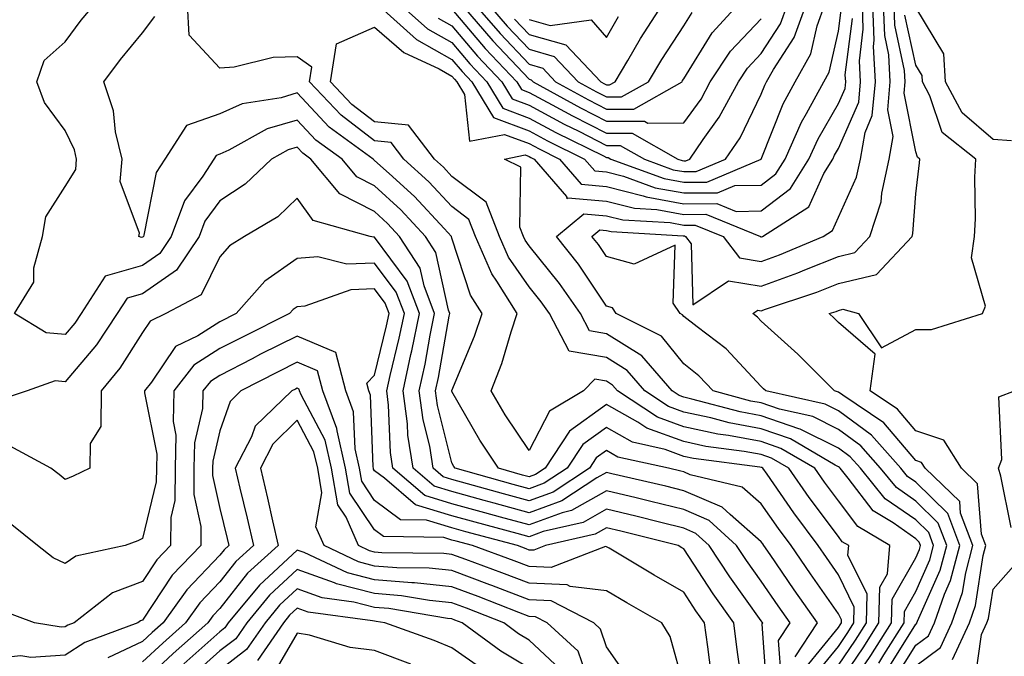
# Model space of a CAD drawing. Units: inches. Extents: x 1010723 to 1013363, y 7245098 to 7247738.
# Drawn here: x 1012772 to 1012900, y 7246488 to 7246570 of the extents above; entities that cross this region are included whole.
import ezdxf

# ---------------------------------------------------------------- set-up
doc = ezdxf.new("R2010")
doc.units = ezdxf.units.IN
doc.header["$MEASUREMENT"] = 0
doc.layers.add('Contour_10107245', color=7, linetype='Continuous', true_color=0x245687)

msp = doc.modelspace()

# ---------------------------------------------------------------- linework, layer by layer
at = {"layer": 'Contour_10107245'}
for points in [[(1012874.93, 7246485.04, 2994), (1012878.05, 7246488.89, 2994), (1012879.27, 7246490.7, 2994), (1012880.05, 7246491.92, 2994), (1012880.1, 7246493.97, 2994), (1012878.05, 7246498.15, 2994), (1012876.5, 7246500.37, 2994), (1012875.42, 7246501.92, 2994), (1012872.3, 7246506.17, 2994), (1012868.83, 7246511.14, 2994), (1012868.28, 7246511.92, 2994), (1012868.14, 7246512.01, 2994), (1012868.05, 7246512.04, 2994), (1012867.9, 7246512.07, 2994), (1012859.32, 7246513.19, 2994), (1012858.05, 7246513.46, 2994), (1012855.63, 7246514.34, 2994), (1012851.42, 7246515.29, 2994), (1012848.05, 7246517.19, 2994), (1012844.99, 7246514.98, 2994), (1012842.96, 7246511.92, 2994), (1012839.99, 7246509.98, 2994), (1012838.05, 7246509.26, 2994), (1012835.96, 7246509.83, 2994), (1012828.47, 7246511.92, 2994), (1012828.3, 7246512.17, 2994), (1012828.05, 7246512.61, 2994), (1012826.17, 7246520.05, 2994), (1012825.93, 7246521.92, 2994), (1012826.31, 7246523.66, 2994), (1012827.71, 7246531.58, 2994), (1012827.78, 7246531.92, 2994), (1012827.61, 7246532.36, 2994), (1012825.98, 7246539.85, 2994), (1012824.63, 7246541.92, 2994), (1012821.46, 7246545.33, 2994), (1012818.05, 7246548.44, 2994), (1012815.75, 7246549.62, 2994), (1012813.84, 7246551.92, 2994), (1012810.47, 7246554.34, 2994), (1012808.05, 7246556.96, 2994), (1012804.16, 7246555.81, 2994), (1012799.2, 7246553.07, 2994), (1012798.05, 7246552.56, 2994), (1012797.58, 7246552.39, 2994), (1012797.27, 7246551.92, 2994), (1012795.82, 7246549.69, 2994), (1012793.45, 7246546.52, 2994), (1012791.75, 7246541.92, 2994), (1012790.28, 7246539.69, 2994), (1012788.05, 7246538.15, 2994), (1012783.21, 7246536.76, 2994), (1012780.09, 7246531.92, 2994), (1012779.27, 7246530.7, 2994), (1012778.05, 7246529.24, 2994), (1012775.58, 7246529.45, 2994), (1012771.46, 7246531.92, 2994), (1012773.99, 7246535.98, 2994), (1012773.97, 7246537.84, 2994), (1012775.08, 7246541.92, 2994), (1012775.53, 7246544.44, 2994), (1012778.05, 7246548.38, 2994), (1012779.4, 7246550.57, 2994), (1012779.51, 7246551.92, 2994), (1012779.22, 7246553.09, 2994), (1012778.05, 7246555.62, 2994), (1012775.36, 7246559.23, 2994), (1012774.36, 7246561.92, 2994), (1012775.32, 7246564.65, 2994), (1012778.05, 7246567.07, 2994), (1012780.11, 7246569.86, 2994), (1012781.81, 7246571.92, 2994)], [(1012878.05, 7246483.99, 2992), (1012881.26, 7246488.71, 2992), (1012883.29, 7246491.92, 2992), (1012883.41, 7246496.56, 2992), (1012884.38, 7246498.25, 2992), (1012884.69, 7246501.92, 2992), (1012880.54, 7246504.41, 2992), (1012878.05, 7246507.7, 2992), (1012876.25, 7246510.12, 2992), (1012874.98, 7246511.92, 2992), (1012870.62, 7246514.49, 2992), (1012868.05, 7246515.37, 2992), (1012863.81, 7246516.16, 2992), (1012862.46, 7246516.33, 2992), (1012858.05, 7246517.28, 2992), (1012854.65, 7246518.52, 2992), (1012849.49, 7246521.92, 2992), (1012848.82, 7246522.69, 2992), (1012848.05, 7246523.17, 2992), (1012846.54, 7246523.43, 2992), (1012845.08, 7246521.92, 2992), (1012840.67, 7246519.3, 2992), (1012838.05, 7246514.21, 2992), (1012834.96, 7246518.83, 2992), (1012833.12, 7246521.92, 2992), (1012834.49, 7246525.48, 2992), (1012835.71, 7246529.58, 2992), (1012836.5, 7246531.92, 2992), (1012833.86, 7246536.11, 2992), (1012833.2, 7246537.07, 2992), (1012831.1, 7246541.92, 2992), (1012830.24, 7246544.11, 2992), (1012828.05, 7246545.76, 2992), (1012825.09, 7246548.96, 2992), (1012821.82, 7246551.92, 2992), (1012820.2, 7246554.07, 2992), (1012818.05, 7246554.27, 2992), (1012813.71, 7246557.58, 2992), (1012809.63, 7246561.92, 2992), (1012809.92, 7246563.8, 2992), (1012808.05, 7246565.13, 2992), (1012804.93, 7246565.04, 2992), (1012799.91, 7246563.78, 2992), (1012798.05, 7246563.69, 2992), (1012794.08, 7246567.95, 2992), (1012793.87, 7246571.92, 2992)], [(1012818.42, 7246571.92, 2992), (1012823.49, 7246567.36, 2992), (1012828.05, 7246564.81, 2992), (1012829.38, 7246563.25, 2992), (1012830.64, 7246561.92, 2992), (1012833.43, 7246557.3, 2992), (1012838.05, 7246555.57, 2992), (1012840.42, 7246554.29, 2992), (1012845.22, 7246551.92, 2992), (1012846.53, 7246550.4, 2992), (1012848.05, 7246550.27, 2992), (1012850.26, 7246549.71, 2992), (1012854.34, 7246548.21, 2992), (1012858.05, 7246547.53, 2992), (1012862.42, 7246547.55, 2992), (1012864.63, 7246548.5, 2992), (1012868.05, 7246548.56, 2992), (1012869.96, 7246550.01, 2992), (1012871.15, 7246551.92, 2992), (1012873.28, 7246556.69, 2992), (1012873.94, 7246557.81, 2992), (1012876.16, 7246561.92, 2992), (1012876.83, 7246563.14, 2992), (1012878.05, 7246568.45, 2992), (1012878.44, 7246571.53, 2992)], [(1012821.35, 7246571.92, 2993), (1012824.88, 7246568.75, 2993), (1012828.05, 7246566.97, 2993), (1012830.37, 7246564.24, 2993), (1012832.57, 7246561.92, 2993), (1012834.64, 7246558.51, 2993), (1012838.05, 7246557.22, 2993), (1012841.5, 7246555.37, 2993), (1012847.64, 7246552.33, 2993), (1012848.05, 7246552.13, 2993), (1012848.26, 7246552.13, 2993), (1012848.62, 7246551.92, 2993), (1012855.51, 7246549.38, 2993), (1012858.05, 7246548.91, 2993), (1012861.04, 7246548.93, 2993), (1012868.05, 7246551.91, 2993), (1012870.91, 7246559.06, 2993), (1012872.45, 7246561.92, 2993), (1012874.46, 7246565.51, 2993), (1012875.29, 7246569.16, 2993), (1012876.29, 7246571.92, 2993)], [(1012826.26, 7246570.13, 2994), (1012828.05, 7246569.13, 2994), (1012831.36, 7246565.23, 2994), (1012834.51, 7246561.92, 2994), (1012835.84, 7246559.71, 2994), (1012838.05, 7246558.88, 2994), (1012842.58, 7246556.45, 2994), (1012844.45, 7246555.52, 2994), (1012848.05, 7246553.69, 2994), (1012849.82, 7246553.69, 2994), (1012852.95, 7246551.92, 2994), (1012856.67, 7246550.54, 2994), (1012858.05, 7246550.29, 2994), (1012859.66, 7246550.31, 2994), (1012863.46, 7246551.92, 2994), (1012865.32, 7246554.65, 2994), (1012868.05, 7246560.32, 2994), (1012868.51, 7246561.46, 2994), (1012868.75, 7246561.92, 2994), (1012869.64, 7246563.51, 2994), (1012872.33, 7246567.64, 2994), (1012873.87, 7246571.92, 2994)], [(1012828.05, 7246571.3, 2995), (1012832.36, 7246566.23, 2995), (1012836.44, 7246561.92, 2995), (1012837.04, 7246560.91, 2995), (1012838.05, 7246560.54, 2995), (1012841.04, 7246558.93, 2995), (1012843.64, 7246557.51, 2995), (1012848.05, 7246555.26, 2995), (1012851.39, 7246555.26, 2995), (1012857.29, 7246551.92, 2995), (1012857.84, 7246551.71, 2995), (1012858.05, 7246551.68, 2995), (1012858.29, 7246551.68, 2995), (1012858.85, 7246551.92, 2995), (1012860.57, 7246554.44, 2995), (1012862.64, 7246557.33, 2995), (1012865.11, 7246561.92, 2995), (1012866.29, 7246563.68, 2995), (1012868.05, 7246565.56, 2995), (1012870.55, 7246569.42, 2995), (1012871.46, 7246571.92, 2995)], [(1012829.29, 7246571.92, 2996), (1012833.33, 7246567.2, 2996), (1012838.05, 7246562.24, 2996), (1012838.3, 7246562.17, 2996), (1012838.55, 7246561.92, 2996), (1012844.67, 7246558.54, 2996), (1012848.05, 7246556.82, 2996), (1012852.95, 7246556.82, 2996), (1012853.4, 7246556.57, 2996), (1012858.05, 7246556.58, 2996), (1012860.29, 7246559.68, 2996), (1012861.48, 7246561.92, 2996), (1012864.11, 7246565.86, 2996), (1012868.05, 7246570.07, 2996)], [(1012831.04, 7246571.92, 2997), (1012834.28, 7246568.15, 2997), (1012838.05, 7246564.18, 2997), (1012839.81, 7246563.68, 2997), (1012841.47, 7246561.92, 2997), (1012845.71, 7246559.58, 2997), (1012848.05, 7246558.38, 2997), (1012851.59, 7246558.38, 2997), (1012857.82, 7246561.92, 2997), (1012857.9, 7246562.07, 2997), (1012858.05, 7246562.29, 2997), (1012861.72, 7246568.25, 2997), (1012865.1, 7246571.92, 2997)], [(1012832.79, 7246571.92, 2998), (1012835.22, 7246569.09, 2998), (1012838.05, 7246566.11, 2998), (1012841.3, 7246565.17, 2998), (1012844.39, 7246561.92, 2998), (1012846.75, 7246560.62, 2998), (1012848.05, 7246559.96, 2998), (1012850.01, 7246559.96, 2998), (1012853.49, 7246561.92, 2998), (1012855.19, 7246564.78, 2998), (1012858.05, 7246569.13, 2998), (1012859.11, 7246570.86, 2998)], [(1012883.26, 7246486.71, 2990), (1012883.92, 7246487.79, 2990), (1012886.54, 7246491.92, 2990), (1012886.58, 7246493.39, 2990), (1012888.05, 7246495.97, 2990), (1012889.88, 7246500.09, 2990), (1012890.35, 7246501.92, 2990), (1012889.73, 7246503.6, 2990), (1012888.05, 7246505.25, 2990), (1012884.11, 7246507.98, 2990), (1012880.89, 7246511.92, 2990), (1012879.55, 7246513.42, 2990), (1012878.05, 7246514.54, 2990), (1012873.12, 7246516.99, 2990), (1012872.94, 7246517.03, 2990), (1012868.05, 7246518.7, 2990), (1012865.34, 7246519.21, 2990), (1012859.09, 7246520.88, 2990), (1012858.05, 7246521.1, 2990), (1012857.45, 7246521.32, 2990), (1012856.54, 7246521.92, 2990), (1012852.61, 7246526.48, 2990), (1012848.05, 7246529.32, 2990), (1012845.83, 7246529.7, 2990), (1012844.67, 7246531.92, 2990), (1012841.97, 7246535.84, 2990), (1012838.05, 7246540.68, 2990), (1012837.54, 7246541.41, 2990), (1012837.32, 7246541.92, 2990), (1012836.85, 7246543.12, 2990), (1012836.99, 7246550.86, 2990), (1012834.85, 7246551.92, 2990), (1012837.51, 7246552.46, 2990), (1012838.05, 7246552.25, 2990), (1012838.26, 7246552.13, 2990), (1012838.7, 7246551.92, 2990), (1012842.89, 7246547.08, 2990), (1012842.91, 7246546.78, 2990), (1012843.06, 7246546.91, 2990), (1012848.05, 7246546.48, 2990), (1012851.69, 7246545.56, 2990), (1012854.57, 7246545.4, 2990), (1012858.05, 7246544.75, 2990), (1012860.9, 7246544.77, 2990), (1012867.95, 7246541.92, 2990), (1012867.99, 7246541.86, 2990), (1012868.05, 7246541.86, 2990), (1012868.1, 7246541.87, 2990), (1012868.21, 7246541.92, 2990), (1012874.22, 7246545.75, 2990), (1012876.16, 7246550.03, 2990), (1012877.33, 7246551.92, 2990), (1012877.55, 7246552.42, 2990), (1012878.05, 7246553.29, 2990), (1012880.68, 7246559.29, 2990), (1012880.91, 7246561.92, 2990), (1012880.76, 7246564.63, 2990), (1012881.27, 7246568.7, 2990), (1012881.16, 7246571.92, 2990)], [(1012836.16, 7246570.03, 2999), (1012838.05, 7246568.04, 2999), (1012842.81, 7246566.68, 2999), (1012847.31, 7246561.92, 2999), (1012847.79, 7246561.66, 2999), (1012848.05, 7246561.52, 2999), (1012848.45, 7246561.52, 2999), (1012849.15, 7246561.92, 2999), (1012850.8, 7246564.67, 2999), (1012852.45, 7246567.52, 2999), (1012855.3, 7246571.92, 2999)], [(1012884.28, 7246485.69, 2989), (1012888.05, 7246491.74, 2989), (1012888.16, 7246491.81, 2989), (1012888.21, 7246491.92, 2989), (1012888.28, 7246492.15, 2989), (1012891.22, 7246498.75, 2989), (1012892.05, 7246501.92, 2989), (1012890.96, 7246504.83, 2989), (1012888.05, 7246507.68, 2989), (1012885.55, 7246509.42, 2989), (1012883.51, 7246511.92, 2989), (1012880.95, 7246514.82, 2989), (1012878.05, 7246516.95, 2989), (1012874.73, 7246518.6, 2989), (1012870.41, 7246519.56, 2989), (1012868.05, 7246520.37, 2989), (1012866.74, 7246520.61, 2989), (1012861.85, 7246521.92, 2989), (1012860.01, 7246523.88, 2989), (1012858.05, 7246525.43, 2989), (1012855.15, 7246529.02, 2989), (1012849.32, 7246531.92, 2989), (1012848.82, 7246532.69, 2989), (1012848.05, 7246532.91, 2989), (1012844.44, 7246538.31, 2989), (1012841.57, 7246541.92, 2989), (1012845.13, 7246544.84, 2989), (1012848.05, 7246544.59, 2989), (1012850.18, 7246544.05, 2989), (1012856.27, 7246543.7, 2989), (1012858.05, 7246543.37, 2989), (1012859.51, 7246543.38, 2989), (1012863.12, 7246541.92, 2989), (1012865.25, 7246539.12, 2989), (1012868.05, 7246538.67, 2989), (1012870.43, 7246539.54, 2989), (1012876.08, 7246541.92, 2989), (1012877.28, 7246542.69, 2989), (1012878.05, 7246544.39, 2989), (1012880.38, 7246549.59, 2989), (1012880.89, 7246551.92, 2989), (1012881.49, 7246555.36, 2989), (1012882.43, 7246557.54, 2989), (1012882.84, 7246561.92, 2989), (1012882.59, 7246566.46, 2989), (1012882.69, 7246567.28, 2989), (1012882.51, 7246571.92, 2989)], [(1012885.31, 7246484.66, 2988), (1012888.05, 7246489.06, 2988), (1012889.7, 7246490.27, 2988), (1012890.46, 7246491.92, 2988), (1012891.77, 7246495.64, 2988), (1012892.56, 7246497.41, 2988), (1012893.74, 7246501.92, 2988), (1012892.19, 7246506.06, 2988), (1012888.05, 7246510.12, 2988), (1012886.99, 7246510.86, 2988), (1012886.12, 7246511.92, 2988), (1012882.34, 7246516.21, 2988), (1012878.05, 7246519.36, 2988), (1012876.34, 7246520.21, 2988), (1012868.64, 7246521.92, 2988), (1012868.34, 7246522.21, 2988), (1012868.05, 7246522.48, 2988), (1012863.52, 7246527.39, 2988), (1012859.76, 7246530.21, 2988), (1012858.05, 7246531.55, 2988), (1012857.88, 7246531.75, 2988), (1012857.56, 7246531.92, 2988), (1012856.68, 7246533.29, 2988), (1012856.93, 7246540.8, 2988), (1012851.64, 7246538.33, 2988), (1012848.05, 7246539.3, 2988), (1012847.01, 7246540.88, 2988), (1012846.17, 7246541.92, 2988), (1012847.2, 7246542.77, 2988), (1012848.05, 7246542.69, 2988), (1012848.67, 7246542.54, 2988), (1012857.97, 7246542, 2988), (1012858.05, 7246541.99, 2988), (1012858.12, 7246541.99, 2988), (1012858.27, 7246541.92, 2988), (1012859, 7246540.97, 2988), (1012859.2, 7246533.07, 2988), (1012863.81, 7246536.16, 2988), (1012868.05, 7246535.47, 2988), (1012872.78, 7246537.19, 2988), (1012873.72, 7246537.59, 2988), (1012878.05, 7246539.31, 2988), (1012880.16, 7246539.81, 2988), (1012882.13, 7246541.92, 2988), (1012883.57, 7246546.4, 2988), (1012883.65, 7246547.52, 2988), (1012884.6, 7246551.92, 2988), (1012885.12, 7246554.85, 2988), (1012884.43, 7246558.3, 2988), (1012884.76, 7246561.92, 2988), (1012884.57, 7246565.4, 2988), (1012884.04, 7246567.91, 2988), (1012883.88, 7246571.92, 2988)], [(1012888.05, 7246486.38, 2987), (1012891.24, 7246488.73, 2987), (1012892.73, 7246491.92, 2987), (1012894.11, 7246495.86, 2987), (1012894.51, 7246498.38, 2987), (1012895.43, 7246501.92, 2987), (1012893.86, 7246506.11, 2987), (1012893.74, 7246507.61, 2987), (1012889.27, 7246511.92, 2987), (1012888.8, 7246512.67, 2987), (1012888.05, 7246512.92, 2987), (1012883.91, 7246517.78, 2987), (1012878.6, 7246521.37, 2987), (1012878.05, 7246521.77, 2987), (1012877.95, 7246521.82, 2987), (1012877.52, 7246521.92, 2987), (1012872.8, 7246526.67, 2987), (1012868.05, 7246530.94, 2987), (1012867.58, 7246531.45, 2987), (1012866.96, 7246531.92, 2987), (1012867.61, 7246532.36, 2987), (1012868.05, 7246532.29, 2987), (1012868.63, 7246532.5, 2987), (1012875.26, 7246534.71, 2987), (1012878.05, 7246535.83, 2987), (1012882.97, 7246537, 2987), (1012887.58, 7246541.92, 2987), (1012887.69, 7246542.28, 2987), (1012888.05, 7246547.4, 2987), (1012888.55, 7246551.42, 2987), (1012888.57, 7246551.92, 2987), (1012888.27, 7246552.14, 2987), (1012888.05, 7246552.84, 2987), (1012886.55, 7246560.42, 2987), (1012886.68, 7246561.92, 2987), (1012886.6, 7246563.37, 2987), (1012885.35, 7246569.22, 2987), (1012885.25, 7246571.92, 2987)], [(1012900.42, 7246554.29, 2985), (1012898.05, 7246554.45, 2985), (1012894.04, 7246557.91, 2985), (1012891.91, 7246561.92, 2985), (1012891.67, 7246565.54, 2985), (1012888.05, 7246571.52, 2985)], [(1012878.05, 7246486.44, 2993), (1012880.27, 7246489.7, 2993), (1012881.67, 7246491.92, 2993), (1012881.77, 7246495.64, 2993), (1012879.28, 7246500.69, 2993), (1012879.39, 7246501.92, 2993), (1012878.55, 7246502.42, 2993), (1012878.05, 7246503.08, 2993), (1012874.28, 7246508.15, 2993), (1012871.63, 7246511.92, 2993), (1012869.38, 7246513.25, 2993), (1012868.05, 7246513.7, 2993), (1012865.86, 7246514.11, 2993), (1012860.89, 7246514.76, 2993), (1012858.05, 7246515.37, 2993), (1012853.25, 7246517.12, 2993), (1012852.09, 7246517.88, 2993), (1012848.05, 7246520.16, 2993), (1012843.26, 7246516.71, 2993), (1012840.1, 7246511.92, 2993), (1012838.86, 7246511.11, 2993), (1012838.05, 7246510.82, 2993), (1012837.18, 7246511.05, 2993), (1012834.06, 7246511.92, 2993), (1012831.68, 7246515.55, 2993), (1012828.05, 7246521.85, 2993), (1012828.04, 7246521.91, 2993), (1012828.03, 7246521.92, 2993), (1012828.04, 7246521.93, 2993), (1012828.05, 7246522, 2993), (1012830.97, 7246529, 2993), (1012831.96, 7246531.92, 2993), (1012830.45, 7246534.32, 2993), (1012828.05, 7246541.69, 2993), (1012828.01, 7246541.88, 2993), (1012827.98, 7246541.92, 2993), (1012827.04, 7246542.93, 2993), (1012823.21, 7246547.08, 2993), (1012819.93, 7246550.04, 2993), (1012818.05, 7246551.75, 2993), (1012817.94, 7246551.81, 2993), (1012817.85, 7246551.92, 2993), (1012812.16, 7246556.03, 2993), (1012808.05, 7246560.46, 2993), (1012805.97, 7246559.84, 2993), (1012800.92, 7246559.05, 2993), (1012798.05, 7246557.78, 2993), (1012793.73, 7246556.24, 2993), (1012790.93, 7246551.92, 2993), (1012789.8, 7246550.17, 2993), (1012788.21, 7246542.08, 2993), (1012788.15, 7246541.92, 2993), (1012788.11, 7246541.86, 2993), (1012788.05, 7246541.81, 2993), (1012787.9, 7246541.77, 2993), (1012787.56, 7246541.92, 2993), (1012787.66, 7246542.31, 2993), (1012785.15, 7246549.02, 2993), (1012785.38, 7246551.92, 2993), (1012784.55, 7246555.42, 2993), (1012784.3, 7246558.17, 2993), (1012783.01, 7246561.92, 2993), (1012785.17, 7246564.8, 2993), (1012788.05, 7246568.25, 2993), (1012789.61, 7246570.36, 2993)], [(1012878.85, 7246482.72, 2991), (1012882.25, 7246487.72, 2991), (1012884.92, 7246491.92, 2991), (1012884.99, 7246494.98, 2991), (1012888.05, 7246500.33, 2991), (1012888.54, 7246501.43, 2991), (1012888.67, 7246501.92, 2991), (1012888.5, 7246502.37, 2991), (1012888.05, 7246502.81, 2991), (1012885.12, 7246504.85, 2991), (1012882.53, 7246506.4, 2991), (1012879.31, 7246510.66, 2991), (1012878.27, 7246511.92, 2991), (1012878.17, 7246512.04, 2991), (1012878.05, 7246512.13, 2991), (1012877.64, 7246512.33, 2991), (1012871.86, 7246515.73, 2991), (1012868.05, 7246517.03, 2991), (1012863.93, 7246517.8, 2991), (1012861.53, 7246518.44, 2991), (1012858.05, 7246519.2, 2991), (1012856.05, 7246519.92, 2991), (1012853.01, 7246521.92, 2991), (1012850.72, 7246524.59, 2991), (1012848.05, 7246526.25, 2991), (1012843.22, 7246527.09, 2991), (1012840.68, 7246531.92, 2991), (1012839.6, 7246533.47, 2991), (1012838.05, 7246535.4, 2991), (1012835.36, 7246539.23, 2991), (1012834.21, 7246541.92, 2991), (1012832.47, 7246546.34, 2991), (1012828.05, 7246549.68, 2991), (1012826.98, 7246550.85, 2991), (1012825.78, 7246551.92, 2991), (1012822.45, 7246556.32, 2991), (1012818.05, 7246556.74, 2991), (1012815.11, 7246558.98, 2991), (1012812.36, 7246561.92, 2991), (1012813.13, 7246566.84, 2991), (1012818.05, 7246568.98, 2991), (1012821.82, 7246565.69, 2991), (1012826.4, 7246563.57, 2991), (1012828.05, 7246562.64, 2991), (1012828.38, 7246562.25, 2991), (1012828.69, 7246561.92, 2991), (1012829.7, 7246560.27, 2991), (1012830.34, 7246554.21, 2991), (1012834.86, 7246555.11, 2991), (1012838.05, 7246553.91, 2991), (1012839.35, 7246553.22, 2991), (1012841.97, 7246551.92, 2991), (1012844.79, 7246548.66, 2991), (1012848.05, 7246548.38, 2991), (1012852.79, 7246547.18, 2991), (1012853.17, 7246547.04, 2991), (1012858.05, 7246546.14, 2991), (1012862.3, 7246546.17, 2991), (1012864.82, 7246545.15, 2991), (1012868.05, 7246545.21, 2991), (1012871.87, 7246548.1, 2991), (1012874.23, 7246551.92, 2991), (1012875.42, 7246554.55, 2991), (1012878.05, 7246559.1, 2991), (1012878.91, 7246561.06, 2991), (1012878.99, 7246561.92, 2991), (1012878.94, 7246562.81, 2991), (1012879.86, 7246570.11, 2991)], [(1012838.05, 7246569.98, 3000), (1012840.78, 7246569.19, 3000), (1012846.06, 7246569.93, 3000), (1012848.05, 7246567.65, 3000), (1012849.62, 7246570.35, 3000)], [(1012892.79, 7246487.18, 2986), (1012894.99, 7246491.92, 2986), (1012895.78, 7246494.19, 2986), (1012896.79, 7246500.66, 2986), (1012897.12, 7246501.92, 2986), (1012896.57, 7246503.4, 2986), (1012896.04, 7246509.91, 2986), (1012893.96, 7246511.92, 2986), (1012891.69, 7246515.56, 2986), (1012888.05, 7246516.75, 2986), (1012885.68, 7246519.55, 2986), (1012882.16, 7246521.92, 2986), (1012882.82, 7246526.69, 2986), (1012878.05, 7246530.78, 2986), (1012877.48, 7246531.35, 2986), (1012876.85, 7246531.92, 2986), (1012877.75, 7246532.22, 2986), (1012878.05, 7246532.34, 2986), (1012878.61, 7246532.48, 2986), (1012880.66, 7246531.92, 2986), (1012883.64, 7246527.51, 2986), (1012888.05, 7246529.89, 2986), (1012890.1, 7246529.87, 2986), (1012896.68, 7246531.92, 2986), (1012897.08, 7246532.89, 2986), (1012895.25, 7246539.12, 2986), (1012895.64, 7246541.92, 2986), (1012895.77, 7246544.2, 2986), (1012895.7, 7246549.57, 2986), (1012895.81, 7246551.92, 2986), (1012891.46, 7246555.33, 2986), (1012889.89, 7246560.08, 2986), (1012888.92, 7246561.92, 2986), (1012888.86, 7246562.73, 2986), (1012888.05, 7246564.07, 2986), (1012886.66, 7246570.53, 2986)], [(1012873.83, 7246486.14, 2995), (1012878.05, 7246491.34, 2995), (1012878.28, 7246491.69, 2995), (1012878.43, 7246491.92, 2995), (1012878.44, 7246492.31, 2995), (1012878.05, 7246493.1, 2995), (1012874.42, 7246498.29, 2995), (1012871.92, 7246501.92, 2995), (1012870.28, 7246504.15, 2995), (1012868.05, 7246507.34, 2995), (1012865.61, 7246509.48, 2995), (1012858.88, 7246511.09, 2995), (1012858.05, 7246511.45, 2995), (1012857.67, 7246511.54, 2995), (1012856.05, 7246511.92, 2995), (1012849.51, 7246513.38, 2995), (1012848.05, 7246514.21, 2995), (1012846.71, 7246513.26, 2995), (1012845.83, 7246511.92, 2995), (1012841.13, 7246508.84, 2995), (1012838.05, 7246507.71, 2995), (1012834.74, 7246508.61, 2995), (1012830.05, 7246509.92, 2995), (1012828.05, 7246510.47, 2995), (1012826.94, 7246510.81, 2995), (1012825.64, 7246511.92, 2995), (1012825.18, 7246514.79, 2995), (1012824.32, 7246518.19, 2995), (1012823.83, 7246521.92, 2995), (1012824.59, 7246525.38, 2995), (1012825.25, 7246529.12, 2995), (1012825.82, 7246531.92, 2995), (1012824.45, 7246535.52, 2995), (1012823.95, 7246537.82, 2995), (1012821.28, 7246541.92, 2995), (1012819.73, 7246543.6, 2995), (1012818.05, 7246545.12, 2995), (1012813.55, 7246547.42, 2995), (1012809.82, 7246551.92, 2995), (1012808.79, 7246552.66, 2995), (1012808.05, 7246553.46, 2995), (1012806.86, 7246553.11, 2995), (1012804.7, 7246551.92, 2995), (1012801.32, 7246548.65, 2995), (1012798.05, 7246546.52, 2995), (1012796.09, 7246543.88, 2995), (1012795.35, 7246541.92, 2995), (1012792.44, 7246537.53, 2995), (1012788.05, 7246534.49, 2995), (1012786.05, 7246533.92, 2995), (1012784.77, 7246531.92, 2995), (1012782.07, 7246527.9, 2995), (1012778.05, 7246523.12, 2995), (1012776.74, 7246523.23, 2995), (1012773.11, 7246521.92, 2995), (1012769.3, 7246520.67, 2995)], [(1012872.44, 7246487.53, 2996), (1012875.34, 7246491.92, 2996), (1012872.34, 7246496.21, 2996), (1012869.2, 7246500.77, 2996), (1012868.41, 7246501.92, 2996), (1012868.26, 7246502.13, 2996), (1012868.05, 7246502.42, 2996), (1012864.04, 7246505.93, 2996), (1012863.01, 7246506.88, 2996), (1012858.05, 7246509.02, 2996), (1012855.73, 7246509.6, 2996), (1012848.75, 7246511.22, 2996), (1012848.05, 7246511.38, 2996), (1012846.82, 7246510.69, 2996), (1012842.26, 7246507.71, 2996), (1012838.05, 7246506.16, 2996), (1012833.53, 7246507.4, 2996), (1012832.21, 7246507.76, 2996), (1012828.05, 7246508.9, 2996), (1012825.75, 7246509.62, 2996), (1012823.04, 7246511.92, 2996), (1012822.34, 7246516.21, 2996), (1012822.29, 7246517.68, 2996), (1012821.73, 7246521.92, 2996), (1012822.76, 7246526.63, 2996), (1012822.87, 7246527.1, 2996), (1012823.86, 7246531.92, 2996), (1012822.26, 7246536.13, 2996), (1012818.05, 7246541.81, 2996), (1012817.93, 7246541.8, 2996), (1012817.47, 7246541.92, 2996), (1012810.11, 7246543.98, 2996), (1012808.05, 7246546.84, 2996), (1012805.54, 7246544.43, 2996), (1012801.22, 7246541.92, 2996), (1012799.27, 7246540.7, 2996), (1012798.05, 7246539.25, 2996), (1012795.6, 7246534.37, 2996), (1012791.06, 7246531.92, 2996), (1012789.03, 7246530.94, 2996), (1012788.05, 7246529.49, 2996), (1012785.1, 7246524.87, 2996), (1012782.68, 7246521.92, 2996), (1012782.66, 7246517.31, 2996), (1012781.27, 7246515.14, 2996), (1012781.23, 7246511.92, 2996), (1012779.06, 7246510.91, 2996), (1012778.05, 7246510.49, 2996), (1012777.26, 7246511.13, 2996), (1012776.17, 7246511.92, 2996), (1012770.91, 7246514.78, 2996)], [(1012870.68, 7246484.55, 2997), (1012870.31, 7246489.66, 2997), (1012871.79, 7246491.92, 2997), (1012870.26, 7246494.13, 2997), (1012868.05, 7246497.32, 2997), (1012866.14, 7246500.01, 2997), (1012864.87, 7246501.92, 2997), (1012861.31, 7246505.18, 2997), (1012858.05, 7246506.59, 2997), (1012853.77, 7246507.64, 2997), (1012851.89, 7246508.08, 2997), (1012848.05, 7246509, 2997), (1012843.52, 7246506.45, 2997), (1012842.3, 7246506.17, 2997), (1012838.05, 7246504.62, 2997), (1012834.35, 7246505.62, 2997), (1012832.3, 7246506.17, 2997), (1012828.05, 7246507.34, 2997), (1012824.54, 7246508.41, 2997), (1012820.43, 7246511.92, 2997), (1012820.1, 7246513.97, 2997), (1012819.87, 7246520.1, 2997), (1012819.63, 7246521.92, 2997), (1012820.07, 7246523.94, 2997), (1012821.24, 7246528.73, 2997), (1012821.9, 7246531.92, 2997), (1012820.83, 7246534.7, 2997), (1012818.05, 7246538.47, 2997), (1012814.46, 7246538.33, 2997), (1012810.71, 7246539.26, 2997), (1012808.05, 7246539.06, 2997), (1012803.85, 7246536.12, 2997), (1012800.16, 7246531.92, 2997), (1012798.05, 7246530.87, 2997), (1012795.19, 7246529.06, 2997), (1012792.3, 7246527.67, 2997), (1012789.18, 7246523.05, 2997), (1012788.3, 7246521.92, 2997), (1012788.29, 7246521.68, 2997), (1012789.87, 7246513.74, 2997), (1012789.84, 7246511.92, 2997), (1012789.82, 7246510.15, 2997), (1012788.05, 7246502.85, 2997), (1012787.41, 7246502.56, 2997), (1012785.79, 7246501.92, 2997), (1012779.42, 7246500.55, 2997), (1012778.05, 7246499.62, 2997), (1012776.49, 7246500.36, 2997), (1012774.46, 7246501.92, 2997), (1012770.9, 7246504.77, 2997)], [(1012868.83, 7246482.7, 2998), (1012868.17, 7246491.8, 2998), (1012868.25, 7246491.92, 2998), (1012868.17, 7246492.04, 2998), (1012868.05, 7246492.2, 2998), (1012864.01, 7246497.88, 2998), (1012861.32, 7246501.92, 2998), (1012859.61, 7246503.48, 2998), (1012858.05, 7246504.17, 2998), (1012855.08, 7246504.89, 2998), (1012851.84, 7246505.71, 2998), (1012848.05, 7246506.62, 2998), (1012845.04, 7246504.93, 2998), (1012839.86, 7246503.73, 2998), (1012838.05, 7246503.06, 2998), (1012836.48, 7246503.49, 2998), (1012831.07, 7246504.94, 2998), (1012828.05, 7246505.77, 2998), (1012823.34, 7246507.21, 2998), (1012819.32, 7246510.65, 2998), (1012818.05, 7246511.6, 2998), (1012817.92, 7246511.79, 2998), (1012817.9, 7246511.92, 2998), (1012817.85, 7246512.12, 2998), (1012817.51, 7246521.38, 2998), (1012817.31, 7246521.92, 2998), (1012817.04, 7246522.93, 2998), (1012818.05, 7246523.98, 2998), (1012819.61, 7246530.36, 2998), (1012819.93, 7246531.92, 2998), (1012819.42, 7246533.29, 2998), (1012818.05, 7246535.13, 2998), (1012814.96, 7246535.01, 2998), (1012809.01, 7246532.88, 2998), (1012808.05, 7246532.81, 2998), (1012807.53, 7246532.44, 2998), (1012807.06, 7246531.92, 2998), (1012801.04, 7246528.93, 2998), (1012798.05, 7246527.41, 2998), (1012794.69, 7246525.28, 2998), (1012792.07, 7246521.92, 2998), (1012791.98, 7246517.99, 2998), (1012792.33, 7246516.2, 2998), (1012792.26, 7246511.92, 2998), (1012792.23, 7246507.74, 2998), (1012791.7, 7246505.57, 2998), (1012791.65, 7246501.92, 2998), (1012789.9, 7246500.07, 2998), (1012788.05, 7246497.29, 2998), (1012784.17, 7246495.8, 2998), (1012779.18, 7246491.92, 2998), (1012778.36, 7246491.61, 2998), (1012778.05, 7246491.41, 2998), (1012777.51, 7246491.38, 2998), (1012774.07, 7246491.92, 2998), (1012769.68, 7246493.55, 2998)], [(1012865.52, 7246484.45, 2999), (1012864.92, 7246488.79, 2999), (1012864.5, 7246491.92, 2999), (1012861.83, 7246495.7, 2999), (1012858.05, 7246501.49, 2999), (1012857.78, 7246501.65, 2999), (1012857.33, 7246501.92, 2999), (1012849.92, 7246503.8, 2999), (1012848.05, 7246504.24, 2999), (1012846.57, 7246503.4, 2999), (1012840.17, 7246501.92, 2999), (1012838.65, 7246501.32, 2999), (1012838.05, 7246501.35, 2999), (1012837.64, 7246501.51, 2999), (1012836.53, 7246501.92, 2999), (1012829.84, 7246503.71, 2999), (1012828.05, 7246504.21, 2999), (1012824.76, 7246505.21, 2999), (1012821.4, 7246505.27, 2999), (1012818.05, 7246507.77, 2999), (1012816.39, 7246510.26, 2999), (1012816.1, 7246511.92, 2999), (1012815.52, 7246514.45, 2999), (1012815.34, 7246519.21, 2999), (1012814.33, 7246521.92, 2999), (1012813.03, 7246526.9, 2999), (1012808.05, 7246529.03, 2999), (1012803.31, 7246526.66, 2999), (1012802.21, 7246526.08, 2999), (1012798.05, 7246523.94, 2999), (1012796.81, 7246523.16, 2999), (1012795.84, 7246521.92, 2999), (1012795.78, 7246519.65, 2999), (1012794.74, 7246515.23, 2999), (1012794.68, 7246511.92, 2999), (1012794.66, 7246508.53, 2999), (1012795.59, 7246504.38, 2999), (1012795.56, 7246501.92, 2999), (1012791.89, 7246498.08, 2999), (1012788.05, 7246492.29, 2999), (1012787.78, 7246492.19, 2999), (1012787.43, 7246491.92, 2999), (1012780.59, 7246489.38, 2999), (1012778.05, 7246487.73, 2999), (1012773.59, 7246487.46, 2999), (1012772.31, 7246487.66, 2999), (1012768.05, 7246487.24, 2999)], [(1012861.59, 7246485.46, 3000), (1012861.16, 7246488.81, 3000), (1012860.74, 7246491.92, 3000), (1012859.62, 7246493.49, 3000), (1012858.05, 7246495.9, 3000), (1012854.23, 7246498.1, 3000), (1012848.4, 7246501.57, 3000), (1012848.05, 7246501.77, 3000), (1012847.92, 7246501.79, 3000), (1012840.89, 7246499.08, 3000), (1012838.05, 7246499.21, 3000), (1012836.09, 7246499.96, 3000), (1012830.71, 7246501.92, 3000), (1012828.62, 7246502.49, 3000), (1012828.05, 7246502.63, 3000), (1012827.01, 7246502.96, 3000), (1012819.21, 7246503.08, 3000), (1012818.05, 7246503.94, 3000), (1012814.85, 7246508.72, 3000), (1012814.3, 7246511.92, 3000), (1012813.19, 7246516.78, 3000), (1012813.18, 7246517.05, 3000), (1012811.35, 7246521.92, 3000), (1012810.67, 7246524.54, 3000), (1012808.05, 7246525.65, 3000), (1012805.56, 7246524.41, 3000), (1012800.77, 7246521.92, 3000), (1012799.39, 7246520.58, 3000), (1012798.05, 7246516.76, 3000), (1012797.12, 7246512.85, 3000), (1012797.1, 7246511.92, 3000), (1012797.1, 7246510.97, 3000), (1012798.05, 7246506.72, 3000), (1012798.99, 7246502.86, 3000), (1012799.2, 7246501.92, 3000), (1012798.6, 7246501.37, 3000), (1012798.05, 7246500.68, 3000), (1012793.75, 7246496.22, 3000), (1012790.72, 7246491.92, 3000), (1012789.3, 7246490.67, 3000), (1012788.05, 7246489.5, 3000), (1012783.54, 7246487.41, 3000)], [(1012858.05, 7246483.78, 3001), (1012856.3, 7246490.17, 3001), (1012855.22, 7246491.92, 3001), (1012850.66, 7246494.53, 3001), (1012848.05, 7246496.06, 3001), (1012843.33, 7246496.64, 3001), (1012842.96, 7246496.83, 3001), (1012838.05, 7246497.06, 3001), (1012834.53, 7246498.4, 3001), (1012829.86, 7246500.11, 3001), (1012828.05, 7246500.79, 3001), (1012827.01, 7246500.88, 3001), (1012818.97, 7246501, 3001), (1012818.05, 7246501.08, 3001), (1012817.38, 7246501.25, 3001), (1012815.95, 7246501.92, 3001), (1012814.39, 7246505.58, 3001), (1012813.31, 7246507.18, 3001), (1012812.49, 7246511.92, 3001), (1012811.67, 7246515.54, 3001), (1012808.56, 7246521.41, 3001), (1012808.36, 7246521.92, 3001), (1012808.3, 7246522.17, 3001), (1012808.05, 7246522.28, 3001), (1012807.82, 7246522.15, 3001), (1012807.36, 7246521.92, 3001), (1012802.61, 7246517.36, 3001), (1012802.13, 7246516, 3001), (1012800.03, 7246511.92, 3001), (1012800.64, 7246509.33, 3001), (1012801.58, 7246505.45, 3001), (1012802.39, 7246501.92, 3001), (1012800.12, 7246499.85, 3001), (1012798.05, 7246497.23, 3001), (1012795.44, 7246494.53, 3001), (1012793.6, 7246491.92, 3001), (1012790.66, 7246489.31, 3001), (1012788.05, 7246486.87, 3001)], [(1012900.41, 7246504.28, 2985), (1012899.06, 7246510.91, 2985), (1012898.74, 7246511.92, 2985), (1012899.2, 7246513.07, 2985), (1012898.8, 7246521.17, 2985), (1012900.83, 7246521.92, 2985)], [(1012850.9, 7246484.77, 3002), (1012848.05, 7246488.84, 3002), (1012847.26, 7246491.13, 3002), (1012846.39, 7246491.92, 3002), (1012840.9, 7246494.77, 3002), (1012838.05, 7246494.91, 3002), (1012833.21, 7246496.76, 3002), (1012832.98, 7246496.85, 3002), (1012828.05, 7246498.7, 3002), (1012825.12, 7246498.99, 3002), (1012820.92, 7246499.05, 3002), (1012818.05, 7246499.28, 3002), (1012815.96, 7246499.83, 3002), (1012811.51, 7246501.92, 3002), (1012810.47, 7246504.34, 3002), (1012811.24, 7246508.73, 3002), (1012810.7, 7246511.92, 3002), (1012810.2, 7246514.07, 3002), (1012808.05, 7246518.13, 3002), (1012804.91, 7246515.06, 3002), (1012803.28, 7246511.92, 3002), (1012804.18, 7246508.05, 3002), (1012804.84, 7246505.13, 3002), (1012805.58, 7246501.92, 3002), (1012801.63, 7246498.34, 3002), (1012798.05, 7246493.8, 3002), (1012797.13, 7246492.84, 3002), (1012796.49, 7246491.92, 3002), (1012792.01, 7246487.96, 3002), (1012788.05, 7246484.25, 3002)], [(1012845.82, 7246484.15, 3003), (1012844.4, 7246488.27, 3003), (1012840.38, 7246491.92, 3003), (1012838.85, 7246492.72, 3003), (1012838.05, 7246492.76, 3003), (1012836.69, 7246493.28, 3003), (1012831.46, 7246495.33, 3003), (1012828.05, 7246496.61, 3003), (1012823.22, 7246497.09, 3003), (1012822.88, 7246497.09, 3003), (1012818.05, 7246497.5, 3003), (1012814.53, 7246498.4, 3003), (1012808.94, 7246501.03, 3003), (1012808.05, 7246501.35, 3003), (1012803.15, 7246496.82, 3003), (1012799.13, 7246491.92, 3003), (1012798.69, 7246491.28, 3003), (1012798.05, 7246490.78, 3003), (1012793.36, 7246486.61, 3003)], [(1012842.05, 7246485.92, 3004), (1012838.05, 7246489.7, 3004), (1012836.66, 7246490.53, 3004), (1012834.76, 7246491.92, 3004), (1012829.94, 7246493.81, 3004), (1012828.05, 7246494.52, 3004), (1012825.17, 7246494.8, 3004), (1012821.55, 7246495.42, 3004), (1012818.05, 7246495.71, 3004), (1012813.11, 7246496.98, 3004), (1012812.87, 7246497.1, 3004), (1012808.05, 7246498.84, 3004), (1012804.45, 7246495.52, 3004), (1012801.51, 7246491.92, 3004), (1012800.09, 7246489.88, 3004), (1012798.05, 7246488.29, 3004), (1012794.68, 7246485.29, 3004)], [(1012895.68, 7246484.29, 2985), (1012896.57, 7246490.44, 2985), (1012897.26, 7246491.92, 2985), (1012897.46, 7246492.51, 2985), (1012898.05, 7246496.29, 2985), (1012900.7, 7246499.27, 2985)], [(1012838.05, 7246486.07, 3005), (1012834.4, 7246488.27, 3005), (1012829.37, 7246491.92, 3005), (1012828.42, 7246492.29, 3005), (1012828.05, 7246492.43, 3005), (1012827.48, 7246492.49, 3005), (1012819.9, 7246493.77, 3005), (1012818.05, 7246493.91, 3005), (1012815.35, 7246494.62, 3005), (1012811.29, 7246495.16, 3005), (1012808.05, 7246496.33, 3005), (1012805.76, 7246494.21, 3005), (1012803.88, 7246491.92, 3005), (1012801.5, 7246488.47, 3005), (1012798.05, 7246485.79, 3005)], [(1012832.04, 7246485.91, 3006), (1012828.05, 7246488.72, 3006), (1012825.76, 7246489.63, 3006), (1012819.38, 7246491.92, 3006), (1012818.25, 7246492.12, 3006), (1012818.05, 7246492.13, 3006), (1012817.77, 7246492.2, 3006), (1012809.45, 7246493.32, 3006), (1012808.05, 7246493.82, 3006), (1012807.06, 7246492.91, 3006), (1012806.25, 7246491.92, 3006), (1012802.89, 7246487.08, 3006)], [(1012822.73, 7246486.6, 3007), (1012818.05, 7246488.36, 3007), (1012814.89, 7246488.76, 3007), (1012809.65, 7246490.32, 3007), (1012808.05, 7246490.59, 3007), (1012804.85, 7246485.12, 3007)]]:
    msp.add_polyline3d(points, dxfattribs=at)

doc.saveas('drawing.dxf')
